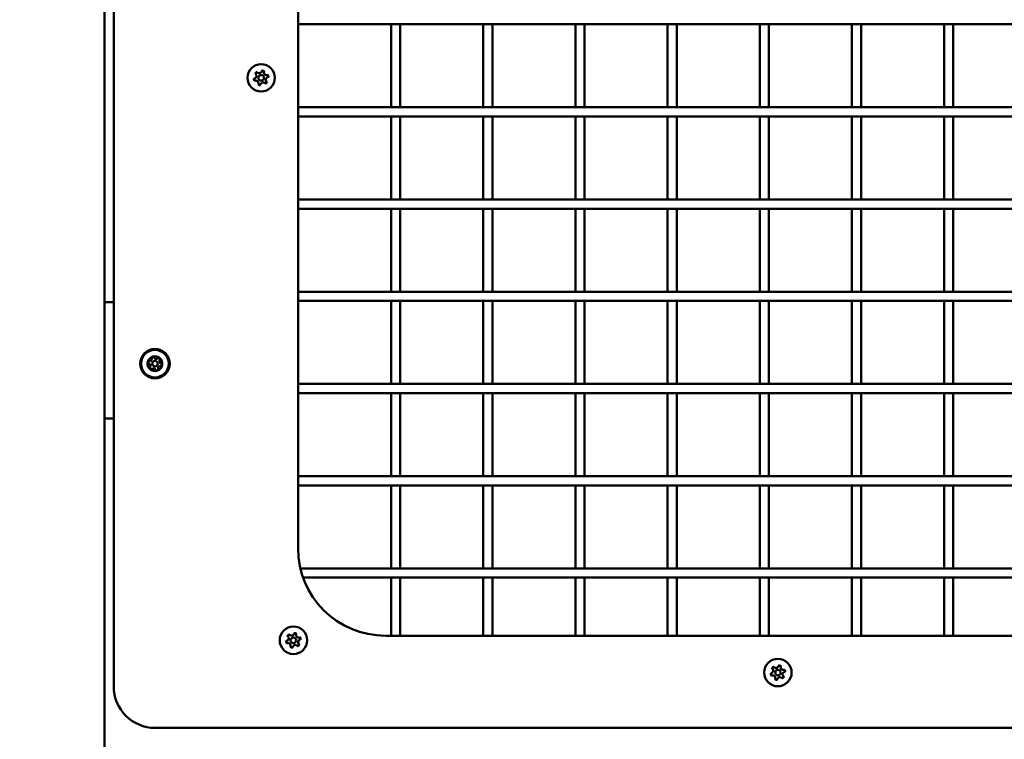
# Model space of a CAD drawing. Units: millimetres. Extents: x -19096 to 14554, y 0 to 12682.
# Drawn here: x 8059 to 8593, y 9531 to 9921 of the extents above; entities that cross this region are included whole.
import ezdxf

# ---------------------------------------------------------------- set-up
doc = ezdxf.new("R2010")
doc.units = ezdxf.units.MM
doc.layers.add('MD_Visible', color=7, linetype='Continuous', lineweight=50)
doc.styles.get("Standard").update_dxf_attribs({"font": 'arial.ttf'})
doc.dimstyles.new('ISO-25', dxfattribs={"dimtxt": 180, "dimasz": 120, "dimexe": 1.25, "dimexo": 0.625, "dimgap": 60, "dimtad": 1, "dimtoh": 1, "dimdec": 0, "dimlfac": 0.1, "dimrnd": 5, "dimtxsty": 'Standard', "dimcen": 0, "dimse1": 1, "dimse2": 1, "dimadec": 0, "dimazin": 0, "dimtfac": 1, "dimtdec": 0, "dimtmove": 1, "dimatfit": 3, "dimfxl": 1, "dimarcsym": 0})

# ---------------------------------------------------------------- blocks, each defined once
blk = doc.blocks.new('CustomObjectsInViewport6_0')
at = {"layer": 'MD_Visible', "extrusion": (0, 1, 0)}
for p, q in [((10912.39, 10285.37), (10912.39, 9559.33)), ((11012.39, 9634.33), (11012.39, 10207.33)), ((10907.38, 9741.29), (10907.38, 10130.89)), ((10912.39, 10095.09), (10912.39, 9772.09)), ((11012.39, 9918.33), (11718.39, 9918.33)), ((11062.89, 9918.33), (11062.89, 9873.33)), ((11062.89, 9918.33), (11062.89, 9873.33)), ((11067.89, 9918.33), (11067.89, 9873.33)), ((11112.89, 9918.33), (11112.89, 9873.33)), ((11112.89, 9918.33), (11112.89, 9873.33)), ((11117.89, 9918.33), (11117.89, 9873.33)), ((11162.89, 9918.33), (11162.89, 9873.33)), ((11162.89, 9918.33), (11162.89, 9873.33)), ((11167.89, 9918.33), (11167.89, 9873.33)), ((11212.89, 9918.33), (11212.89, 9873.33)), ((11212.89, 9918.33), (11212.89, 9873.33)), ((11217.89, 9918.33), (11217.89, 9873.33)), ((11262.89, 9918.33), (11262.89, 9873.33)), ((11262.89, 9918.33), (11262.89, 9873.33)), ((11267.89, 9918.33), (11267.89, 9873.33)), ((11312.89, 9918.33), (11312.89, 9873.33)), ((11312.89, 9918.33), (11312.89, 9873.33)), ((11317.89, 9918.33), (11317.89, 9873.33)), ((11362.89, 9918.33), (11362.89, 9873.33)), ((11362.89, 9918.33), (11362.89, 9873.33)), ((11367.89, 9918.33), (11367.89, 9873.33)), ((11012.39, 9873.33), (11718.39, 9873.33)), ((11012.39, 9868.33), (11718.39, 9868.33)), ((11062.89, 9868.33), (11062.89, 9823.33)), ((11062.89, 9868.33), (11062.89, 9823.33)), ((11067.89, 9868.33), (11067.89, 9823.33)), ((11112.89, 9868.33), (11112.89, 9823.33)), ((11112.89, 9868.33), (11112.89, 9823.33)), ((11117.89, 9868.33), (11117.89, 9823.33)), ((11162.89, 9868.33), (11162.89, 9823.33)), ((11162.89, 9868.33), (11162.89, 9823.33)), ((11167.89, 9868.33), (11167.89, 9823.33)), ((11212.89, 9868.33), (11212.89, 9823.33)), ((11212.89, 9868.33), (11212.89, 9823.33)), ((11217.89, 9868.33), (11217.89, 9823.33)), ((11262.89, 9868.33), (11262.89, 9823.33)), ((11262.89, 9868.33), (11262.89, 9823.33)), ((11267.89, 9868.33), (11267.89, 9823.33)), ((11312.89, 9868.33), (11312.89, 9823.33)), ((11312.89, 9868.33), (11312.89, 9823.33)), ((11317.89, 9868.33), (11317.89, 9823.33)), ((11362.89, 9868.33), (11362.89, 9823.33)), ((11362.89, 9868.33), (11362.89, 9823.33)), ((11367.89, 9868.33), (11367.89, 9823.33)), ((11012.39, 9823.33), (11718.39, 9823.33)), ((11012.39, 9818.33), (11718.39, 9818.33)), ((11062.89, 9818.33), (11062.89, 9773.33)), ((11062.89, 9818.33), (11062.89, 9773.33)), ((11067.89, 9818.33), (11067.89, 9773.33)), ((11112.89, 9818.33), (11112.89, 9773.33)), ((11112.89, 9818.33), (11112.89, 9773.33)), ((11117.89, 9818.33), (11117.89, 9773.33)), ((11162.89, 9818.33), (11162.89, 9773.33)), ((11162.89, 9818.33), (11162.89, 9773.33)), ((11167.89, 9818.33), (11167.89, 9773.33)), ((11212.89, 9818.33), (11212.89, 9773.33)), ((11212.89, 9818.33), (11212.89, 9773.33)), ((11217.89, 9818.33), (11217.89, 9773.33)), ((11262.89, 9818.33), (11262.89, 9773.33)), ((11262.89, 9818.33), (11262.89, 9773.33)), ((11267.89, 9818.33), (11267.89, 9773.33)), ((11312.89, 9818.33), (11312.89, 9773.33)), ((11312.89, 9818.33), (11312.89, 9773.33)), ((11317.89, 9818.33), (11317.89, 9773.33)), ((11362.89, 9818.33), (11362.89, 9773.33)), ((11362.89, 9818.33), (11362.89, 9773.33)), ((11367.89, 9818.33), (11367.89, 9773.33)), ((10912.39, 9767.59), (10912.39, 9772.09)), ((11012.39, 9773.33), (11718.39, 9773.33)), ((10907.38, 9767.59), (10907.38, 9741.09)), ((10912.39, 9767.59), (10907.38, 9767.59)), ((11012.39, 9768.33), (11718.39, 9768.33)), ((11062.89, 9768.33), (11062.89, 9723.33)), ((11062.89, 9768.33), (11062.89, 9723.33)), ((11067.89, 9768.33), (11067.89, 9723.33)), ((11112.89, 9768.33), (11112.89, 9723.33)), ((11112.89, 9768.33), (11112.89, 9723.33)), ((11117.89, 9768.33), (11117.89, 9723.33)), ((11162.89, 9768.33), (11162.89, 9723.33)), ((11162.89, 9768.33), (11162.89, 9723.33)), ((11167.89, 9768.33), (11167.89, 9723.33)), ((11212.89, 9768.33), (11212.89, 9723.33)), ((11212.89, 9768.33), (11212.89, 9723.33)), ((11217.89, 9768.33), (11217.89, 9723.33)), ((11262.89, 9768.33), (11262.89, 9723.33)), ((11262.89, 9768.33), (11262.89, 9723.33)), ((11267.89, 9768.33), (11267.89, 9723.33)), ((11312.89, 9768.33), (11312.89, 9723.33)), ((11312.89, 9768.33), (11312.89, 9723.33)), ((11317.89, 9768.33), (11317.89, 9723.33)), ((11362.89, 9768.33), (11362.89, 9723.33)), ((11362.89, 9768.33), (11362.89, 9723.33)), ((11367.89, 9768.33), (11367.89, 9723.33)), ((10907.38, 9730.89), (10907.38, 9741.29)), ((10907.38, 9741.29), (10907.38, 9741.29)), ((10907.38, 9741.09), (10907.38, 9741.09)), ((10907.38, 9731.09), (10907.38, 9731.09)), ((10907.38, 9731.09), (10907.38, 9704.59)), ((10907.38, 9730.89), (10907.38, 9730.89)), ((10907.38, 9360.34), (10907.38, 9730.89)), ((11012.39, 9723.33), (11718.39, 9723.33)), ((11012.39, 9718.33), (11718.39, 9718.33)), ((11062.89, 9718.33), (11062.89, 9673.33)), ((11062.89, 9718.33), (11062.89, 9673.33)), ((11067.89, 9718.33), (11067.89, 9673.33)), ((11112.89, 9718.33), (11112.89, 9673.33)), ((11112.89, 9718.33), (11112.89, 9673.33)), ((11117.89, 9718.33), (11117.89, 9673.33)), ((11162.89, 9718.33), (11162.89, 9673.33)), ((11162.89, 9718.33), (11162.89, 9673.33)), ((11167.89, 9718.33), (11167.89, 9673.33)), ((11212.89, 9718.33), (11212.89, 9673.33)), ((11212.89, 9718.33), (11212.89, 9673.33)), ((11217.89, 9718.33), (11217.89, 9673.33)), ((11262.89, 9718.33), (11262.89, 9673.33)), ((11262.89, 9718.33), (11262.89, 9673.33)), ((11267.89, 9718.33), (11267.89, 9673.33)), ((11312.89, 9718.33), (11312.89, 9673.33)), ((11312.89, 9718.33), (11312.89, 9673.33)), ((11317.89, 9718.33), (11317.89, 9673.33)), ((11362.89, 9718.33), (11362.89, 9673.33)), ((11362.89, 9718.33), (11362.89, 9673.33)), ((11367.89, 9718.33), (11367.89, 9673.33)), ((10907.38, 9704.59), (10912.39, 9704.59)), ((10912.39, 9695.09), (10912.39, 9704.59)), ((10912.39, 9695.09), (10912.39, 9559.33)), ((11012.39, 9673.33), (11718.39, 9673.33)), ((11012.39, 9668.33), (11718.39, 9668.33)), ((11062.89, 9668.33), (11062.89, 9623.33)), ((11062.89, 9668.33), (11062.89, 9623.33)), ((11067.89, 9668.33), (11067.89, 9623.33)), ((11112.89, 9668.33), (11112.89, 9623.33)), ((11112.89, 9668.33), (11112.89, 9623.33)), ((11117.89, 9668.33), (11117.89, 9623.33)), ((11162.89, 9668.33), (11162.89, 9623.33)), ((11162.89, 9668.33), (11162.89, 9623.33)), ((11167.89, 9668.33), (11167.89, 9623.33)), ((11212.89, 9668.33), (11212.89, 9623.33)), ((11212.89, 9668.33), (11212.89, 9623.33)), ((11217.89, 9668.33), (11217.89, 9623.33)), ((11262.89, 9668.33), (11262.89, 9623.33)), ((11262.89, 9668.33), (11262.89, 9623.33)), ((11267.89, 9668.33), (11267.89, 9623.33)), ((11312.89, 9668.33), (11312.89, 9623.33)), ((11312.89, 9668.33), (11312.89, 9623.33)), ((11317.89, 9668.33), (11317.89, 9623.33)), ((11362.89, 9668.33), (11362.89, 9623.33)), ((11362.89, 9668.33), (11362.89, 9623.33)), ((11367.89, 9668.33), (11367.89, 9623.33)), ((11013.69, 9623.33), (11717.1, 9623.33)), ((11015.17, 9618.33), (11715.62, 9618.33)), ((11062.89, 9618.33), (11062.89, 9586.83)), ((11062.89, 9618.33), (11062.89, 9586.83)), ((11067.89, 9618.33), (11067.89, 9586.83)), ((11112.89, 9618.33), (11112.89, 9586.83)), ((11112.89, 9618.33), (11112.89, 9586.83)), ((11117.89, 9618.33), (11117.89, 9586.83)), ((11162.89, 9618.33), (11162.89, 9586.83)), ((11162.89, 9618.33), (11162.89, 9586.83)), ((11167.89, 9618.33), (11167.89, 9586.83)), ((11212.89, 9618.33), (11212.89, 9586.83)), ((11212.89, 9618.33), (11212.89, 9586.83)), ((11217.89, 9618.33), (11217.89, 9586.83)), ((11262.89, 9618.33), (11262.89, 9586.83)), ((11262.89, 9618.33), (11262.89, 9586.83)), ((11267.89, 9618.33), (11267.89, 9586.83)), ((11312.89, 9618.33), (11312.89, 9586.83)), ((11312.89, 9618.33), (11312.89, 9586.83)), ((11317.89, 9618.33), (11317.89, 9586.83)), ((11362.89, 9618.33), (11362.89, 9586.83)), ((11362.89, 9618.33), (11362.89, 9586.83)), ((11367.89, 9618.33), (11367.89, 9586.83)), ((11670.89, 9586.83), (11059.89, 9586.83)), ((10934.89, 9536.83), (11795.89, 9536.83)), ((10934.89, 9536.83), (10934.89, 9536.83))]:
    blk.add_line(p, q, dxfattribs=at)
at = {"layer": 'MD_Visible', "extrusion": (2.27575e-16, 9.67013e-37, -1)}
for centre in [(-10992.39, 9889.3), (-11009.89, 9584.33), (-11272.74, 9566.83)]:
    blk.add_circle(centre, 7.44, dxfattribs=at)
at = {"layer": 'MD_Visible'}
for centre, radius in [((10992.39, 9889.3), 1.5), ((10934.79, 9734.33), 8), ((10934.79, 9734.33), 1.5), ((11009.89, 9584.33), 1.5), ((11272.74, 9566.83), 1.5)]:
    blk.add_circle(centre, radius, dxfattribs=at)
at = {"layer": 'MD_Visible', "extrusion": (2.27575e-16, 3.13203e-38, -1)}
blk.add_circle((-10934.79, 9734.33), 7.44, dxfattribs=at)
at = {"layer": 'MD_Visible', "extrusion": (2.27575e-16, 9.65361e-37, -1)}
for centre, start, end in [((-10993.2, 9892.36), 22.4512, 187.1326), ((-10989.34, 9888.47), 262.4512, 67.1326), ((-10990.15, 9891.53), 322.4512, 127.1326), ((-10994.64, 9887.07), 142.4512, 307.1326), ((-10995.45, 9890.13), 82.4512, 247.1326), ((-10991.59, 9886.24), 202.4512, 7.1326), ((-11006.84, 9583.5), 262.4512, 67.1326), ((-11007.65, 9586.56), 322.4512, 127.1326), ((-11010.7, 9587.39), 22.4512, 187.1326), ((-11012.95, 9585.16), 82.4512, 247.1326), ((-11009.09, 9581.27), 202.4512, 7.1326), ((-11012.14, 9582.1), 142.4512, 307.1326), ((-11270.5, 9569.06), 322.4512, 127.1326), ((-11273.55, 9569.89), 22.4512, 187.1326), ((-11275.8, 9567.66), 82.4512, 247.1326), ((-11269.69, 9566), 262.4512, 67.1326), ((-11271.94, 9563.77), 202.4512, 7.1326), ((-11274.99, 9564.6), 142.4512, 307.1326)]:
    blk.add_arc(centre, 0.7, start, end, dxfattribs=at)
at = {"layer": 'MD_Visible'}
for centre, radius, start, end in [((10988.56, 9890.31), 1.3, 292.8674, 37.5488), ((10989.6, 9886.49), 1.3, 352.8674, 97.5488), ((10991.35, 9893.12), 1.3, 232.8674, 337.5488), ((10995.18, 9892.11), 1.3, 172.8674, 277.5488), ((10996.22, 9888.29), 1.3, 112.8674, 217.5488), ((10993.43, 9885.48), 1.3, 52.8674, 157.5488), ((10934.79, 9734.33), 4, 115.7748, 161.2248), ((10934.79, 9734.33), 4, 55.7748, 101.2248), ((10934.79, 9734.33), 4, 175.7748, 198.4998), ((10934.79, 9734.33), 4, 198.4998, 221.2248), ((10931.04, 9733.08), 1.3, 326.1592, 70.8405), ((10931.83, 9736.96), 1.3, 266.1592, 10.8405), ((10935.58, 9738.22), 1.3, 206.1592, 310.8405), ((10937.76, 9731.71), 1.3, 86.1592, 190.8405), ((10934.79, 9734.33), 4, 295.7748, 341.2248), ((10938.55, 9735.59), 1.3, 146.1592, 250.8405), ((10934.79, 9734.33), 4, 355.7748, 41.2248), ((10934.79, 9734.33), 4, 235.7748, 281.2248), ((10934, 9730.45), 1.3, 26.1592, 130.8405), ((11006.06, 9585.34), 1.3, 292.8674, 37.5488), ((11008.85, 9588.15), 1.3, 232.8674, 337.5488), ((11012.68, 9587.14), 1.3, 172.8674, 277.5488), ((11013.72, 9583.32), 1.3, 112.8674, 217.5488), ((11007.1, 9581.52), 1.3, 352.8674, 97.5488), ((11010.93, 9580.51), 1.3, 52.8674, 157.5488), ((11268.91, 9567.84), 1.3, 292.8674, 37.5488), ((11271.71, 9570.65), 1.3, 232.8674, 337.5488), ((11275.54, 9569.64), 1.3, 172.8674, 277.5488), ((11276.57, 9565.82), 1.3, 112.8674, 217.5488), ((11269.95, 9564.02), 1.3, 352.8674, 97.5488), ((11273.78, 9563.01), 1.3, 52.8674, 157.5488), ((10934.89, 9559.33), 22.5, 180, 270), ((10934.89, 9559.33), 22.5, 180, 270)]:
    blk.add_arc(centre, radius, start, end, dxfattribs=at)
at = {"layer": 'MD_Visible', "extrusion": (2.27575e-16, -6.81959e-39, -1)}
for centre, start, end in [((-10914.39, 9772.09), 359.2282, 0), ((-10914.39, 9695.09), 0, 0.7718)]:
    blk.add_arc(centre, 2, start, end, dxfattribs=at)
at = {"layer": 'MD_Visible', "extrusion": (2.27575e-16, 2.89729e-38, -1)}
for centre, start, end in [((-10933.79, 9737.33), 349.1595, 153.8408), ((-10935.8, 9731.33), 169.1595, 333.8408)]:
    blk.add_arc(centre, 0.7, start, end, dxfattribs=at)
at = {"layer": 'MD_Visible', "extrusion": (2.27575e-16, 2.87073e-38, -1)}
for centre, start, end in [((-10931.69, 9734.96), 289.1595, 93.8408), ((-10937.89, 9733.7), 109.1595, 273.8408)]:
    blk.add_arc(centre, 0.7, start, end, dxfattribs=at)
at = {"layer": 'MD_Visible', "extrusion": (2.27575e-16, 2.9295e-38, -1)}
for centre, start, end in [((-10936.89, 9736.7), 49.1595, 213.8408), ((-10932.7, 9731.96), 229.1595, 33.8408)]:
    blk.add_arc(centre, 0.7, start, end, dxfattribs=at)
at = {"layer": 'MD_Visible', "extrusion": (2.27575e-16, 9.82181e-37, -1)}
blk.add_arc((-11059.89, 9634.33), 47.5, 270, 0, dxfattribs=at)
at = {"layer": 'MD_Visible'}
for points, knots in [([(10994.03, 9892.83), (10994.02, 9892.84), (10994.02, 9892.84), (10993.93, 9892.93), (10993.82, 9893.01), (10993.62, 9893.13), (10993.52, 9893.16), (10993.32, 9893.22), (10993.22, 9893.23), (10992.98, 9893.23), (10992.85, 9893.22), (10992.72, 9893.18), (10992.72, 9893.18), (10992.72, 9893.18)], [-0.0006567, -0.0006567, -0.0006567, -0.0006567, 0, 0, 0.0394171, 0.0394171, 0.0702393, 0.0702393, 0.1010616, 0.1010616, 0.1404787, 0.1404787, 0.1411354, 0.1411354, 0.1411354, 0.1411354]), ([(10988.52, 9888.95), (10988.52, 9888.95), (10988.52, 9888.94), (10988.48, 9888.82), (10988.47, 9888.68), (10988.47, 9888.45), (10988.49, 9888.35), (10988.54, 9888.15), (10988.58, 9888.05), (10988.69, 9887.85), (10988.77, 9887.74), (10988.87, 9887.65), (10988.87, 9887.65), (10988.87, 9887.64)], [-0.0006567, -0.0006567, -0.0006567, -0.0006567, 0, 0, 0.0394171, 0.0394171, 0.0702393, 0.0702393, 0.1010616, 0.1010616, 0.1404787, 0.1404787, 0.1411354, 0.1411354, 0.1411354, 0.1411354]), ([(10990.15, 9892.48), (10990.15, 9892.48), (10990.15, 9892.48), (10990.02, 9892.45), (10989.89, 9892.39), (10989.69, 9892.27), (10989.61, 9892.21), (10989.47, 9892.06), (10989.4, 9891.98), (10989.28, 9891.78), (10989.23, 9891.66), (10989.2, 9891.53), (10989.2, 9891.52), (10989.2, 9891.52)], [-0.0006567, -0.0006567, -0.0006567, -0.0006567, 0, 0, 0.0394171, 0.0394171, 0.0702393, 0.0702393, 0.1010616, 0.1010616, 0.1404787, 0.1404787, 0.1411354, 0.1411354, 0.1411354, 0.1411354]), ([(10996.27, 9889.65), (10996.27, 9889.66), (10996.27, 9889.66), (10996.31, 9889.79), (10996.32, 9889.92), (10996.32, 9890.15), (10996.3, 9890.26), (10996.25, 9890.46), (10996.21, 9890.55), (10996.09, 9890.76), (10996.01, 9890.86), (10995.92, 9890.96), (10995.92, 9890.96), (10995.91, 9890.96)], [-0.0006567, -0.0006567, -0.0006567, -0.0006567, 0, 0, 0.0394171, 0.0394171, 0.0702393, 0.0702393, 0.1010616, 0.1010616, 0.1404787, 0.1404787, 0.1411354, 0.1411354, 0.1411354, 0.1411354]), ([(10990.76, 9885.77), (10990.76, 9885.77), (10990.77, 9885.77), (10990.86, 9885.67), (10990.96, 9885.59), (10991.17, 9885.48), (10991.27, 9885.44), (10991.47, 9885.39), (10991.57, 9885.37), (10991.8, 9885.37), (10991.94, 9885.39), (10992.06, 9885.42), (10992.07, 9885.42), (10992.07, 9885.42)], [-0.0006567, -0.0006567, -0.0006567, -0.0006567, 0, 0, 0.0394171, 0.0394171, 0.0702393, 0.0702393, 0.1010616, 0.1010616, 0.1404787, 0.1404787, 0.1411354, 0.1411354, 0.1411354, 0.1411354]), ([(10994.64, 9886.12), (10994.64, 9886.12), (10994.64, 9886.12), (10994.77, 9886.16), (10994.89, 9886.21), (10995.09, 9886.33), (10995.18, 9886.39), (10995.32, 9886.54), (10995.38, 9886.62), (10995.51, 9886.82), (10995.56, 9886.95), (10995.59, 9887.08), (10995.59, 9887.08), (10995.59, 9887.08)], [-0.0006567, -0.0006567, -0.0006567, -0.0006567, 0, 0, 0.0394171, 0.0394171, 0.0702393, 0.0702393, 0.1010616, 0.1010616, 0.1404787, 0.1404787, 0.1411354, 0.1411354, 0.1411354, 0.1411354]), ([(10934.02, 9738.26), (10933.97, 9738.25), (10933.92, 9738.24), (10933.76, 9738.22), (10933.65, 9738.2), (10933.51, 9738.16), (10933.33, 9738.09), (10933.2, 9738.01), (10933.08, 9737.95), (10933.07, 9737.94), (10933.05, 9737.94)], [0.3662488, 0.3662488, 0.3662488, 0.3662488, 0.3916086, 0.3916086, 0.4331665, 0.4331665, 0.4331665, 0.4924483, 0.4924483, 0.5001069, 0.5001069, 0.5001069, 0.5001069]), ([(10931.01, 9735.62), (10930.99, 9735.58), (10930.97, 9735.53), (10930.91, 9735.38), (10930.87, 9735.27), (10930.84, 9735.14), (10930.8, 9734.94), (10930.81, 9734.79), (10930.81, 9734.66), (10930.81, 9734.64), (10930.8, 9734.63)], [0.3662488, 0.3662488, 0.3662488, 0.3662488, 0.3916086, 0.3916086, 0.4331665, 0.4331665, 0.4331665, 0.4924483, 0.4924483, 0.5001069, 0.5001069, 0.5001069, 0.5001069]), ([(10937.8, 9736.97), (10937.77, 9737), (10937.74, 9737.05), (10937.64, 9737.17), (10937.57, 9737.26), (10937.47, 9737.35), (10937.32, 9737.48), (10937.18, 9737.56), (10937.07, 9737.63), (10937.06, 9737.63), (10937.04, 9737.64)], [0.3662488, 0.3662488, 0.3662488, 0.3662488, 0.3916086, 0.3916086, 0.4331665, 0.4331665, 0.4331665, 0.4924483, 0.4924483, 0.5001069, 0.5001069, 0.5001069, 0.5001069]), ([(10938.58, 9733.05), (10938.6, 9733.09), (10938.62, 9733.14), (10938.68, 9733.29), (10938.72, 9733.39), (10938.74, 9733.53), (10938.78, 9733.72), (10938.78, 9733.88), (10938.78, 9734.01), (10938.78, 9734.03), (10938.78, 9734.04)], [0.3662488, 0.3662488, 0.3662488, 0.3662488, 0.3916086, 0.3916086, 0.4331665, 0.4331665, 0.4331665, 0.4924483, 0.4924483, 0.5001069, 0.5001069, 0.5001069, 0.5001069]), ([(10931.79, 9731.7), (10931.81, 9731.66), (10931.85, 9731.62), (10931.94, 9731.5), (10932.02, 9731.41), (10932.12, 9731.31), (10932.27, 9731.18), (10932.41, 9731.11), (10932.52, 9731.04), (10932.53, 9731.03), (10932.54, 9731.03)], [0.3662488, 0.3662488, 0.3662488, 0.3662488, 0.3916086, 0.3916086, 0.4331665, 0.4331665, 0.4331665, 0.4924483, 0.4924483, 0.5001069, 0.5001069, 0.5001069, 0.5001069]), ([(10935.57, 9730.41), (10935.62, 9730.42), (10935.67, 9730.43), (10935.83, 9730.45), (10935.94, 9730.47), (10936.07, 9730.51), (10936.26, 9730.57), (10936.39, 9730.66), (10936.51, 9730.72), (10936.52, 9730.73), (10936.53, 9730.73)], [0.3662488, 0.3662488, 0.3662488, 0.3662488, 0.3916086, 0.3916086, 0.4331665, 0.4331665, 0.4331665, 0.4924483, 0.4924483, 0.5001069, 0.5001069, 0.5001069, 0.5001069]), ([(11011.53, 9587.86), (11011.52, 9587.87), (11011.52, 9587.87), (11011.43, 9587.96), (11011.32, 9588.04), (11011.12, 9588.16), (11011.02, 9588.19), (11010.82, 9588.25), (11010.72, 9588.26), (11010.48, 9588.27), (11010.35, 9588.25), (11010.22, 9588.21), (11010.22, 9588.21), (11010.22, 9588.21)], [-0.0006567, -0.0006567, -0.0006567, -0.0006567, 0, 0, 0.0394171, 0.0394171, 0.0702393, 0.0702393, 0.1010616, 0.1010616, 0.1404787, 0.1404787, 0.1411354, 0.1411354, 0.1411354, 0.1411354]), ([(11006.02, 9583.98), (11006.02, 9583.98), (11006.02, 9583.97), (11005.98, 9583.85), (11005.97, 9583.71), (11005.97, 9583.48), (11005.99, 9583.38), (11006.04, 9583.18), (11006.08, 9583.08), (11006.19, 9582.88), (11006.27, 9582.77), (11006.37, 9582.68), (11006.37, 9582.68), (11006.37, 9582.68)], [-0.0006567, -0.0006567, -0.0006567, -0.0006567, 0, 0, 0.0394171, 0.0394171, 0.0702393, 0.0702393, 0.1010616, 0.1010616, 0.1404787, 0.1404787, 0.1411354, 0.1411354, 0.1411354, 0.1411354]), ([(11007.65, 9587.51), (11007.65, 9587.51), (11007.65, 9587.51), (11007.52, 9587.48), (11007.39, 9587.43), (11007.19, 9587.3), (11007.11, 9587.24), (11006.97, 9587.09), (11006.9, 9587.01), (11006.78, 9586.81), (11006.73, 9586.69), (11006.7, 9586.56), (11006.7, 9586.55), (11006.7, 9586.55)], [-0.0006567, -0.0006567, -0.0006567, -0.0006567, 0, 0, 0.0394171, 0.0394171, 0.0702393, 0.0702393, 0.1010616, 0.1010616, 0.1404787, 0.1404787, 0.1411354, 0.1411354, 0.1411354, 0.1411354]), ([(11013.77, 9584.69), (11013.77, 9584.69), (11013.77, 9584.69), (11013.81, 9584.82), (11013.82, 9584.95), (11013.82, 9585.19), (11013.8, 9585.29), (11013.75, 9585.49), (11013.71, 9585.58), (11013.59, 9585.79), (11013.51, 9585.89), (11013.42, 9585.99), (11013.42, 9585.99), (11013.41, 9585.99)], [-0.0006567, -0.0006567, -0.0006567, -0.0006567, 0, 0, 0.0394171, 0.0394171, 0.0702393, 0.0702393, 0.1010616, 0.1010616, 0.1404787, 0.1404787, 0.1411354, 0.1411354, 0.1411354, 0.1411354]), ([(11008.26, 9580.8), (11008.26, 9580.8), (11008.27, 9580.8), (11008.36, 9580.7), (11008.46, 9580.62), (11008.67, 9580.51), (11008.77, 9580.47), (11008.97, 9580.42), (11009.07, 9580.4), (11009.3, 9580.4), (11009.44, 9580.42), (11009.56, 9580.45), (11009.57, 9580.45), (11009.57, 9580.46)], [-0.0006567, -0.0006567, -0.0006567, -0.0006567, 0, 0, 0.0394171, 0.0394171, 0.0702393, 0.0702393, 0.1010616, 0.1010616, 0.1404787, 0.1404787, 0.1411354, 0.1411354, 0.1411354, 0.1411354]), ([(11012.14, 9581.15), (11012.14, 9581.15), (11012.14, 9581.15), (11012.27, 9581.19), (11012.39, 9581.24), (11012.59, 9581.36), (11012.68, 9581.43), (11012.82, 9581.57), (11012.88, 9581.65), (11013.01, 9581.86), (11013.06, 9581.98), (11013.09, 9582.11), (11013.09, 9582.11), (11013.09, 9582.11)], [-0.0006567, -0.0006567, -0.0006567, -0.0006567, 0, 0, 0.0394171, 0.0394171, 0.0702393, 0.0702393, 0.1010616, 0.1010616, 0.1404787, 0.1404787, 0.1411354, 0.1411354, 0.1411354, 0.1411354]), ([(11270.5, 9570.01), (11270.5, 9570.01), (11270.5, 9570.01), (11270.37, 9569.98), (11270.24, 9569.93), (11270.04, 9569.8), (11269.96, 9569.74), (11269.82, 9569.59), (11269.75, 9569.51), (11269.63, 9569.31), (11269.58, 9569.19), (11269.55, 9569.06), (11269.55, 9569.05), (11269.55, 9569.05)], [-0.0006567, -0.0006567, -0.0006567, -0.0006567, 0, 0, 0.0394171, 0.0394171, 0.0702393, 0.0702393, 0.1010616, 0.1010616, 0.1404787, 0.1404787, 0.1411354, 0.1411354, 0.1411354, 0.1411354]), ([(11274.38, 9570.36), (11274.37, 9570.37), (11274.37, 9570.37), (11274.28, 9570.46), (11274.17, 9570.54), (11273.97, 9570.66), (11273.87, 9570.69), (11273.67, 9570.75), (11273.57, 9570.76), (11273.33, 9570.77), (11273.2, 9570.75), (11273.07, 9570.71), (11273.07, 9570.71), (11273.07, 9570.71)], [-0.0006567, -0.0006567, -0.0006567, -0.0006567, 0, 0, 0.0394171, 0.0394171, 0.0702393, 0.0702393, 0.1010616, 0.1010616, 0.1404787, 0.1404787, 0.1411354, 0.1411354, 0.1411354, 0.1411354]), ([(11276.62, 9567.19), (11276.62, 9567.19), (11276.62, 9567.19), (11276.66, 9567.32), (11276.67, 9567.45), (11276.67, 9567.69), (11276.65, 9567.79), (11276.6, 9567.99), (11276.56, 9568.08), (11276.45, 9568.29), (11276.36, 9568.39), (11276.27, 9568.49), (11276.27, 9568.49), (11276.26, 9568.49)], [-0.0006567, -0.0006567, -0.0006567, -0.0006567, 0, 0, 0.0394171, 0.0394171, 0.0702393, 0.0702393, 0.1010616, 0.1010616, 0.1404787, 0.1404787, 0.1411354, 0.1411354, 0.1411354, 0.1411354]), ([(11268.87, 9566.48), (11268.87, 9566.48), (11268.87, 9566.47), (11268.83, 9566.35), (11268.82, 9566.21), (11268.82, 9565.98), (11268.84, 9565.88), (11268.89, 9565.68), (11268.93, 9565.58), (11269.04, 9565.38), (11269.12, 9565.27), (11269.22, 9565.18), (11269.22, 9565.18), (11269.22, 9565.18)], [-0.0006567, -0.0006567, -0.0006567, -0.0006567, 0, 0, 0.0394171, 0.0394171, 0.0702393, 0.0702393, 0.1010616, 0.1010616, 0.1404787, 0.1404787, 0.1411354, 0.1411354, 0.1411354, 0.1411354]), ([(11271.11, 9563.3), (11271.11, 9563.3), (11271.12, 9563.3), (11271.21, 9563.2), (11271.32, 9563.12), (11271.52, 9563.01), (11271.62, 9562.97), (11271.82, 9562.92), (11271.92, 9562.9), (11272.15, 9562.9), (11272.29, 9562.92), (11272.41, 9562.95), (11272.42, 9562.95), (11272.42, 9562.96)], [-0.0006567, -0.0006567, -0.0006567, -0.0006567, 0, 0, 0.0394171, 0.0394171, 0.0702393, 0.0702393, 0.1010616, 0.1010616, 0.1404787, 0.1404787, 0.1411354, 0.1411354, 0.1411354, 0.1411354]), ([(11274.99, 9563.65), (11274.99, 9563.65), (11274.99, 9563.65), (11275.12, 9563.69), (11275.24, 9563.74), (11275.44, 9563.86), (11275.53, 9563.93), (11275.67, 9564.07), (11275.73, 9564.15), (11275.86, 9564.36), (11275.91, 9564.48), (11275.94, 9564.61), (11275.94, 9564.61), (11275.94, 9564.61)], [-0.0006567, -0.0006567, -0.0006567, -0.0006567, 0, 0, 0.0394171, 0.0394171, 0.0702393, 0.0702393, 0.1010616, 0.1010616, 0.1404787, 0.1404787, 0.1411354, 0.1411354, 0.1411354, 0.1411354])]:
    blk.add_open_spline(points, degree=3, knots=knots, dxfattribs=at)
blk = doc.blocks.new('*D23')
at = {"color": 0, "lineweight": -2, "transparency": 16777216}
blk.add_line((6171.78, 7068.25), (6171.78, 11921.45), dxfattribs=at)
at = {"color": 0, "transparency": 16777216}
for points in [[(6151.78, 11921.45), (6191.78, 11921.45), (6171.78, 12041.45)], [(6151.78, 7068.25), (6191.78, 7068.25), (6171.78, 6948.25)]]:
    blk.add_solid(points, dxfattribs=at)
at = {"layer": 'Defpoints', "color": 0, "transparency": 16777216}
for p in [(6171.78, 12041.45), (8103.75, 12041.45), (6584.13, 6948.25)]:
    blk.add_point(p, dxfattribs=at)
at = {"color": 0, "transparency": 16777216, "insert": (6019.87, 9494.85), "char_height": 180, "attachment_point": 5, "rotation": 90}
blk.add_mtext('510', dxfattribs=at)
blk = doc.blocks.new('*D27')
at = {"color": 0, "lineweight": -2, "transparency": 16777216}
blk.add_line((6521.86, 12412), (14159.3, 12412), dxfattribs=at)
at = {"color": 0, "transparency": 16777216}
for points in [[(6521.86, 12432), (6521.86, 12392), (6401.86, 12412)], [(14159.3, 12432), (14159.3, 12392), (14279.3, 12412)]]:
    blk.add_solid(points, dxfattribs=at)
at = {"layer": 'Defpoints', "color": 0, "transparency": 16777216}
for p in [(14279.3, 12412), (14279.3, 6987.64), (6401.86, 6967.09)]:
    blk.add_point(p, dxfattribs=at)
at = {"color": 0, "transparency": 16777216, "insert": (10340.58, 12563.9), "char_height": 180, "attachment_point": 5}
blk.add_mtext('790', dxfattribs=at)

msp = doc.modelspace()

# ---------------------------------------------------------------- block references
at = {"layer": 'MD_Visible'}
msp.add_blockref('CustomObjectsInViewport6_0', (-2802.7, 0), dxfattribs=at)

# ---------------------------------------------------------------- dimensions: what is measured, and where the dimension line sits
dim = msp.add_linear_dim(base=(14279.3, 12412), p1=(6401.86, 6967.09), p2=(14279.3, 6987.64), dimstyle='ISO-25')
dim.commit()
dim.dimension.update_dxf_attribs({"geometry": '*D27', "text_midpoint": (10340.58, 12563.9)})
dim = msp.add_linear_dim(base=(6171.78, 12041.45), p1=(6584.13, 6948.25), p2=(8103.75, 12041.45), angle=90, dimstyle='ISO-25')
dim.commit()
dim.dimension.update_dxf_attribs({"geometry": '*D23', "text_midpoint": (6019.87, 9494.85)})

doc.saveas('drawing.dxf')
